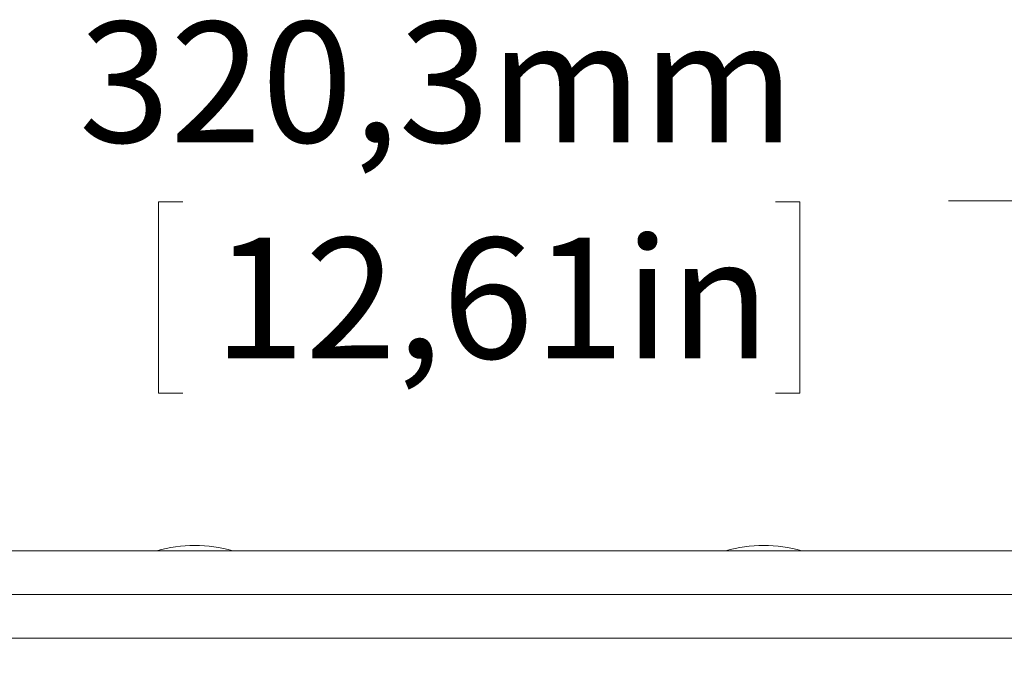
# Model space of a CAD drawing. Units: millimetres. Extents: x 2 to 278, y 1 to 215.
# Drawn here: x 46 to 75, y 79 to 98 of the extents above; entities that cross this region are included whole.
import ezdxf

# ---------------------------------------------------------------- set-up
doc = ezdxf.new("R2010")
doc.units = ezdxf.units.MM
doc.styles.add('SLDTEXTSTYLE0', font='TXT', dxfattribs={"width": 0.75})
doc.dimstyles.new('SLDDIMSTYLE0', dxfattribs={"dimtxt": 3.5, "dimasz": 3.302, "dimexe": 0, "dimexo": 0.0625, "dimgap": 0.875, "dimtad": 0, "dimdec": 1, "dimlfac": 5, "dimrnd": 1e-09, "dimzin": 12, "dimdsep": 46, "dimtxsty": 'SLDTEXTSTYLE0', "dimsah": 1, "dimcen": 0.09, "dimadec": 0, "dimazin": 3, "dimtfac": 1, "dimtdec": 1, "dimtofl": 0, "dimtmove": 0, "dimatfit": 3, "dimfxl": 1, "dimfrac": 2, "dimtolj": 1, "dimtzin": 12, "dimarcsym": 0})

# ---------------------------------------------------------------- blocks, each defined once
blk = doc.blocks.new('_D_2')
at = {"color": 7, "linetype": 'Continuous', "lineweight": 0}
for p, q in [((27.279, 79.989), (27.279, 93.495)), ((91.338, 79.989), (91.338, 93.495)), ((27.279, 92.495), (45.69, 92.495)), ((50.713, 92.468), (50.002, 92.468)), ((50.002, 92.468), (50.002, 86.912)), ((67.905, 92.468), (68.616, 92.468)), ((68.616, 92.468), (68.616, 86.912)), ((91.338, 92.495), (72.928, 92.495)), ((50.002, 86.912), (50.713, 86.912)), ((68.616, 86.912), (67.905, 86.912))]:
    blk.add_line(p, q, dxfattribs=at)
for points in [[(27.279, 92.495), (30.581, 91.987), (30.581, 93.003)], [(91.338, 92.495), (88.036, 93.003), (88.036, 91.987)]]:
    blk.add_solid(points, dxfattribs=at)
at = {"color": 7, "linetype": 'Continuous', "lineweight": 0, "char_height": 3.5, "attachment_point": 1, "style": 'SLDTEXTSTYLE0'}
for s, insert in [('320,3mm', (47.693, 97.691, -46.029)), ('12,61in', (51.602, 91.423, -46.029))]:
    blk.add_mtext(s, dxfattribs=dict(at, insert=insert))

msp = doc.modelspace()

# ---------------------------------------------------------------- linework, layer by layer
at = {"color": 7, "linetype": 'Continuous', "lineweight": 15}
for p, q in [((30.632, 82.342), (87.985, 82.342)), ((30.632, 81.072), (87.985, 81.072)), ((30.632, 79.802), (87.985, 79.802))]:
    msp.add_line(p, q, dxfattribs=at)
for centre in [(51.054, 78.413), (67.564, 78.413)]:
    msp.add_arc(centre, 4.081, 74.2934, 105.7066, dxfattribs=at)

# ---------------------------------------------------------------- dimensions: what is measured, and where the dimension line sits
at = {"color": 7, "linetype": 'Continuous', "lineweight": 0}
dim = msp.add_linear_dim(base=(91.338, 92.495), p1=(27.279, 78.989), p2=(91.338, 78.989), dimstyle='SLDDIMSTYLE0', dxfattribs=at)
dim.commit()
dim.dimension.update_dxf_attribs({"geometry": '_D_2', "text_midpoint": (59.309, 92.495), "dimtype": 160})

doc.saveas('drawing.dxf')
